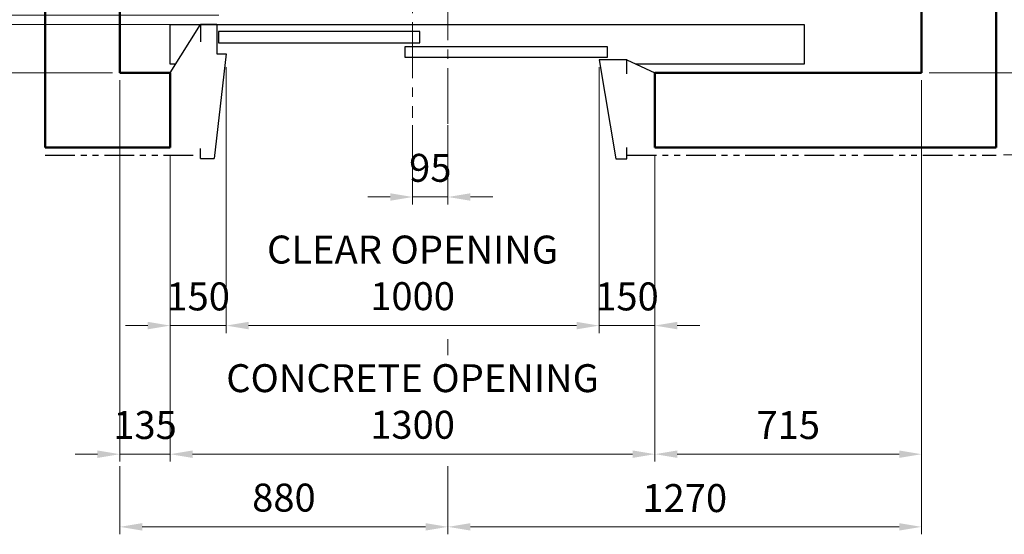
# Model space of a CAD drawing. Units: millimetres. Extents: x 295 to 126963, y 92652 to 229751.
# Drawn here: x 2730 to 5370, y 135480 to 136861 of the extents above; entities that cross this region are included whole.
import ezdxf

# ---------------------------------------------------------------- set-up
doc = ezdxf.new("R2010")
doc.units = ezdxf.units.MM
doc.linetypes.add('CENTER2', pattern=[1.125, 0.75, -0.125, 0.125, -0.125])
doc.linetypes.add('PHANTOM2', pattern=[31.75, 15.875, -3.175, 3.175, -3.175, 3.175, -3.175])
doc.layers.get('0').update_dxf_attribs({"lineweight": 30})
for name, color, linetype, lineweight in [('건축공사', 21, 'Continuous', 50), ('마감선', 30, 'PHANTOM2', 53), ('중심선', 6, 'CENTER2', 9), ('치수선', 3, 'Continuous', 9)]:
    doc.layers.add(name, color=color, linetype=linetype, lineweight=lineweight)
doc.styles.get("Standard").update_dxf_attribs({"font": 'iso.shx', "height": 75, "bigfont": 'whgtxt.shx'})
doc.dimstyles.new('AM_ISO$0', dxfattribs={"dimtxt": 75, "dimasz": 60, "dimexe": 20, "dimexo": 20, "dimgap": 30, "dimtad": 1, "dimdsep": 46, "dimtxsty": 'Standard', "dimcen": 0, "dimclrd": 256, "dimclre": 256, "dimclrt": 2, "dimadec": 0, "dimazin": 2, "dimtp": 0.1, "dimtm": 0.1, "dimtfac": 0.71, "dimtix": 1, "dimtmove": 0, "dimatfit": 0, "dimfxl": 1, "dimlwd": -1, "dimlwe": -1, "dimarcsym": 1})

# ---------------------------------------------------------------- blocks, each defined once
blk = doc.blocks.new('*D790')
at = {"layer": 'Defpoints', "color": 0, "transparency": 16777216}
for p in [(3283.7, 136873.2), (2408.5, 136848.2), (3283.7, 136848.2)]:
    blk.add_point(p, dxfattribs=at)
at = {"layer": '치수선', "transparency": 16777216}
for p, q in [((2408.5, 136933.2), (2408.5, 136993.2)), ((3263.7, 136873.2), (2388.5, 136873.2)), ((2408.5, 136873.2), (2408.5, 136848.2)), ((3263.7, 136848.2), (2388.5, 136848.2)), ((2408.5, 136788.2), (2408.5, 136728.2))]:
    blk.add_line(p, q, dxfattribs=at)
for points in [[(2398.5, 136933.2), (2418.5, 136933.2), (2408.5, 136873.2)], [(2398.5, 136788.2), (2418.5, 136788.2), (2408.5, 136848.2)]]:
    blk.add_solid(points, dxfattribs=at)
at = {"layer": '치수선', "color": 2, "transparency": 16777216, "insert": (2339.9, 136860.7), "char_height": 75, "attachment_point": 5, "rotation": 90}
blk.add_mtext('25', dxfattribs=at)
blk = doc.blocks.new('*D791')
at = {"layer": 'Defpoints', "color": 0, "transparency": 16777216}
for p in [(3278.5, 137040.2), (2603.5, 136873.2), (3283.7, 136873.2)]:
    blk.add_point(p, dxfattribs=at)
at = {"layer": '치수선', "transparency": 16777216}
for p, q in [((2603.5, 137100.2), (2603.5, 137160.2)), ((3258.5, 137040.2), (2583.5, 137040.2)), ((2603.5, 137040.2), (2603.5, 136873.2)), ((3263.7, 136873.2), (2583.5, 136873.2)), ((2603.5, 136813.2), (2603.5, 136753.2))]:
    blk.add_line(p, q, dxfattribs=at)
for points in [[(2593.5, 137100.2), (2613.5, 137100.2), (2603.5, 137040.2)], [(2593.5, 136813.2), (2613.5, 136813.2), (2603.5, 136873.2)]]:
    blk.add_solid(points, dxfattribs=at)
at = {"layer": '치수선', "color": 2, "transparency": 16777216, "insert": (2534, 136956.7), "char_height": 75, "attachment_point": 5, "rotation": 90}
blk.add_mtext('167', dxfattribs=at)
blk = doc.blocks.new('*D792')
at = {"layer": 'Defpoints', "color": 0, "transparency": 16777216}
for p in [(2213.5, 136873.2), (3283.7, 136873.2), (2998.5, 136718.2)]:
    blk.add_point(p, dxfattribs=at)
at = {"layer": '치수선', "transparency": 16777216}
for p, q in [((2213.5, 136933.2), (2213.5, 136993.2)), ((3263.7, 136873.2), (2193.5, 136873.2)), ((2213.5, 136718.2), (2213.5, 136873.2)), ((2978.5, 136718.2), (2193.5, 136718.2)), ((2213.5, 136658.2), (2213.5, 136598.2))]:
    blk.add_line(p, q, dxfattribs=at)
for points in [[(2203.5, 136933.2), (2223.5, 136933.2), (2213.5, 136873.2)], [(2203.5, 136658.2), (2223.5, 136658.2), (2213.5, 136718.2)]]:
    blk.add_solid(points, dxfattribs=at)
at = {"layer": '치수선', "color": 2, "transparency": 16777216, "insert": (2144.9, 136795.7), "char_height": 75, "attachment_point": 5, "rotation": 90}
blk.add_mtext('155', dxfattribs=at)
blk = doc.blocks.new('*D794')
at = {"layer": 'Defpoints', "color": 0, "transparency": 16777216}
for p in [(3283.5, 136753.2), (4283.5, 136753.2), (4283.5, 136040)]:
    blk.add_point(p, dxfattribs=at)
at = {"layer": '치수선', "transparency": 16777216}
for p, q in [((3283.5, 136733.2), (3283.5, 136020)), ((4283.5, 136733.2), (4283.5, 136020)), ((3343.5, 136040), (4223.5, 136040))]:
    blk.add_line(p, q, dxfattribs=at)
for points in [[(3343.5, 136050), (3343.5, 136030), (3283.5, 136040)], [(4223.5, 136050), (4223.5, 136030), (4283.5, 136040)]]:
    blk.add_solid(points, dxfattribs=at)
at = {"layer": '치수선', "color": 2, "transparency": 16777216, "insert": (3783.5, 136171.7), "char_height": 75, "attachment_point": 5}
blk.add_mtext('CLEAR OPENING\\P1000', dxfattribs=at)
blk = doc.blocks.new('*D795')
at = {"layer": 'Defpoints', "color": 0, "transparency": 16777216}
for p in [(3283.5, 136753.2), (3133.5, 136518.2), (3283.5, 136040)]:
    blk.add_point(p, dxfattribs=at)
at = {"layer": '치수선', "transparency": 16777216}
for p, q in [((3283.5, 136733.2), (3283.5, 136020)), ((3133.5, 136498.2), (3133.5, 136020)), ((3073.5, 136040), (3013.5, 136040)), ((3133.5, 136040), (3283.5, 136040)), ((3343.5, 136040), (3403.5, 136040))]:
    blk.add_line(p, q, dxfattribs=at)
for points in [[(3073.5, 136050), (3073.5, 136030), (3133.5, 136040)], [(3343.5, 136050), (3343.5, 136030), (3283.5, 136040)]]:
    blk.add_solid(points, dxfattribs=at)
at = {"layer": '치수선', "color": 2, "transparency": 16777216, "insert": (3208.5, 136108.5), "char_height": 75, "attachment_point": 5}
blk.add_mtext('150', dxfattribs=at)
blk = doc.blocks.new('*D796')
at = {"layer": 'Defpoints', "color": 0, "transparency": 16777216}
for p in [(4283.5, 136753.2), (4433.5, 136518.2), (4433.5, 136040)]:
    blk.add_point(p, dxfattribs=at)
at = {"layer": '치수선', "transparency": 16777216}
for p, q in [((4283.5, 136733.2), (4283.5, 136020)), ((4433.5, 136498.2), (4433.5, 136020)), ((4223.5, 136040), (4163.5, 136040)), ((4283.5, 136040), (4433.5, 136040)), ((4493.5, 136040), (4553.5, 136040))]:
    blk.add_line(p, q, dxfattribs=at)
for points in [[(4223.5, 136050), (4223.5, 136030), (4283.5, 136040)], [(4493.5, 136050), (4493.5, 136030), (4433.5, 136040)]]:
    blk.add_solid(points, dxfattribs=at)
at = {"layer": '치수선', "color": 2, "transparency": 16777216, "insert": (4358.5, 136108.5), "char_height": 75, "attachment_point": 5}
blk.add_mtext('150', dxfattribs=at)
blk = doc.blocks.new('*D797')
at = {"layer": 'Defpoints', "color": 0, "transparency": 16777216}
for p in [(3133.5, 136518.2), (4433.5, 136518.2), (4433.5, 135695)]:
    blk.add_point(p, dxfattribs=at)
at = {"layer": '치수선', "transparency": 16777216}
for p, q in [((3133.5, 136498.2), (3133.5, 135675)), ((4433.5, 136498.2), (4433.5, 135675)), ((3193.5, 135695), (4373.5, 135695))]:
    blk.add_line(p, q, dxfattribs=at)
for points in [[(3193.5, 135705), (3193.5, 135685), (3133.5, 135695)], [(4373.5, 135705), (4373.5, 135685), (4433.5, 135695)]]:
    blk.add_solid(points, dxfattribs=at)
at = {"layer": '치수선', "color": 2, "transparency": 16777216, "insert": (3783.5, 135826.7), "char_height": 75, "attachment_point": 5}
blk.add_mtext('CONCRETE OPENING\\P1300', dxfattribs=at)
blk = doc.blocks.new('*D1047')
at = {"layer": 'Defpoints', "color": 0, "transparency": 16777216}
for p in [(2998.5, 136718.2), (3878.5, 136580.9), (3878.5, 135500)]:
    blk.add_point(p, dxfattribs=at)
at = {"layer": '치수선', "transparency": 16777216}
for p, q in [((2998.5, 136698.2), (2998.5, 136550.7)), ((2998.5, 136464.8), (2998.5, 135834.5)), ((3878.5, 136003.2), (3878.5, 135961)), ((2998.5, 135662.5), (2998.5, 135480)), ((3878.5, 135662.5), (3878.5, 135480)), ((3058.5, 135500), (3818.5, 135500))]:
    blk.add_line(p, q, dxfattribs=at)
for points in [[(3058.5, 135510), (3058.5, 135490), (2998.5, 135500)], [(3818.5, 135510), (3818.5, 135490), (3878.5, 135500)]]:
    blk.add_solid(points, dxfattribs=at)
at = {"layer": '치수선', "color": 2, "transparency": 16777216, "insert": (3438.5, 135568.8), "char_height": 75, "attachment_point": 5}
blk.add_mtext('880', dxfattribs=at)
blk = doc.blocks.new('*D801')
at = {"layer": 'Defpoints', "color": 0, "transparency": 16777216}
for p in [(5399.6, 137938.2), (5148.5, 136718.2), (6164.1, 136718.2)]:
    blk.add_point(p, dxfattribs=at)
at = {"layer": '치수선', "transparency": 16777216}
for p, q in [((5419.6, 137938.2), (6184.1, 137938.2)), ((6164.1, 137878.2), (6164.1, 136778.2)), ((5168.5, 136718.2), (6184.1, 136718.2))]:
    blk.add_line(p, q, dxfattribs=at)
for points in [[(6154.1, 137878.2), (6174.1, 137878.2), (6164.1, 137938.2)], [(6154.1, 136778.2), (6174.1, 136778.2), (6164.1, 136718.2)]]:
    blk.add_solid(points, dxfattribs=at)
at = {"layer": '치수선', "color": 2, "transparency": 16777216, "insert": (6096.5, 137328.2), "char_height": 75, "attachment_point": 5, "rotation": 90}
blk.add_mtext('1220', dxfattribs=at)
blk = doc.blocks.new('*D807')
at = {"layer": 'Defpoints', "color": 0, "transparency": 16777216}
for p in [(2998.5, 136718.2), (3133.5, 136518.2), (3133.5, 135695)]:
    blk.add_point(p, dxfattribs=at)
at = {"layer": '치수선', "transparency": 16777216}
for p, q in [((2998.5, 136698.2), (2998.5, 135675)), ((3133.5, 136498.2), (3133.5, 135675)), ((2938.5, 135695), (2878.5, 135695)), ((2998.5, 135695), (3133.5, 135695)), ((3193.5, 135695), (3253.5, 135695))]:
    blk.add_line(p, q, dxfattribs=at)
for points in [[(2938.5, 135705), (2938.5, 135685), (2998.5, 135695)], [(3193.5, 135705), (3193.5, 135685), (3133.5, 135695)]]:
    blk.add_solid(points, dxfattribs=at)
at = {"layer": '치수선', "color": 2, "transparency": 16777216, "insert": (3066, 135763.5), "char_height": 75, "attachment_point": 5}
blk.add_mtext('135', dxfattribs=at)
blk = doc.blocks.new('*D808')
at = {"layer": 'Defpoints', "color": 0, "transparency": 16777216}
for p in [(5148.5, 136718.2), (4433.5, 136518.2), (5148.5, 135695)]:
    blk.add_point(p, dxfattribs=at)
at = {"layer": '치수선', "transparency": 16777216}
for p, q in [((5148.5, 136698.2), (5148.5, 135675)), ((4433.5, 136498.2), (4433.5, 135675)), ((4493.5, 135695), (5088.5, 135695))]:
    blk.add_line(p, q, dxfattribs=at)
for points in [[(4493.5, 135705), (4493.5, 135685), (4433.5, 135695)], [(5088.5, 135705), (5088.5, 135685), (5148.5, 135695)]]:
    blk.add_solid(points, dxfattribs=at)
at = {"layer": '치수선', "color": 2, "transparency": 16777216, "insert": (4791, 135763.5), "char_height": 75, "attachment_point": 5}
blk.add_mtext('715', dxfattribs=at)
blk = doc.blocks.new('*D1053')
at = {"layer": 'Defpoints', "color": 0, "transparency": 16777216}
for p in [(5148.5, 136718.2), (3878.5, 136580.9), (5148.5, 135500)]:
    blk.add_point(p, dxfattribs=at)
at = {"layer": '치수선', "transparency": 16777216}
for p, q in [((5148.5, 136698.2), (5148.5, 136550.7)), ((5148.5, 136464.8), (5148.5, 135480)), ((3938.5, 135500), (5088.5, 135500))]:
    blk.add_line(p, q, dxfattribs=at)
for points in [[(3938.5, 135510), (3938.5, 135490), (3878.5, 135500)], [(5088.5, 135510), (5088.5, 135490), (5148.5, 135500)]]:
    blk.add_solid(points, dxfattribs=at)
at = {"layer": '치수선', "color": 2, "transparency": 16777216, "insert": (4513.5, 135567.5), "char_height": 75, "attachment_point": 5}
blk.add_mtext('1270', dxfattribs=at)
blk = doc.blocks.new('*D810')
at = {"layer": 'Defpoints', "color": 0, "transparency": 16777216}
for p in [(2018.5, 139318.2), (2998.5, 139318.2), (2998.5, 136718.2)]:
    blk.add_point(p, dxfattribs=at)
at = {"layer": '치수선', "transparency": 16777216}
for p, q in [((2978.5, 139318.2), (1998.5, 139318.2)), ((2018.5, 136778.2), (2018.5, 139258.2)), ((2978.5, 136718.2), (1998.5, 136718.2))]:
    blk.add_line(p, q, dxfattribs=at)
for points in [[(2008.5, 139258.2), (2028.5, 139258.2), (2018.5, 139318.2)], [(2008.5, 136778.2), (2028.5, 136778.2), (2018.5, 136718.2)]]:
    blk.add_solid(points, dxfattribs=at)
at = {"layer": '치수선', "color": 2, "transparency": 16777216, "insert": (1947.3, 138043.2), "char_height": 75, "attachment_point": 5, "rotation": 90}
blk.add_mtext('HOISTWAY INSIDE 2600', dxfattribs=at)
blk = doc.blocks.new('A$C49A94E56')
blk.add_line((-75, 35), (0, 0))
blk.add_lwpolyline([(-75, -2.7), (-75, 35), (-150, 35), (-105, -231), (-75, -231), (-75, -200.5)])
blk = doc.blocks.new('*D812')
at = {"layer": 'Defpoints', "color": 0, "transparency": 16777216}
for p in [(5148.5, 136718.2), (6164.1, 136718.2), (5348.5, 136498.2)]:
    blk.add_point(p, dxfattribs=at)
at = {"layer": '치수선', "linetype": 'ByBlock', "transparency": 16777216}
for p, q in [((5168.5, 136718.2), (6184.1, 136718.2)), ((6164.1, 136558.2), (6164.1, 136658.2)), ((5368.5, 136498.2), (6184.1, 136498.2))]:
    blk.add_line(p, q, dxfattribs=at)
at = {"layer": '치수선', "transparency": 16777216}
for points in [[(6154.1, 136658.2), (6174.1, 136658.2), (6164.1, 136718.2)], [(6154.1, 136558.2), (6174.1, 136558.2), (6164.1, 136498.2)]]:
    blk.add_solid(points, dxfattribs=at)
at = {"layer": '치수선', "color": 2, "transparency": 16777216, "insert": (6092.4, 136608.2), "char_height": 75, "attachment_point": 5, "rotation": 90}
blk.add_mtext('( )', dxfattribs=at)
blk = doc.blocks.new('A$C130435BF')
for p, q in [((-125, 130), (-125, 50.8)), ((-125, 130), (-125, 50.8)), ((-125, 50.8), (-150, 50.8)), ((-125, 50.8), (-150, 50.8))]:
    blk.add_line(p, q)
at = {"ltscale": 5}
for p, q in [((-125, 130), (-81.4, 130)), ((-81.4, 130), (-81.4, 83.2)), ((0, 0), (-81.4, 130)), ((-81.4, 130), (-81.4, 83.2)), ((-150, 50.8), (-117.5, -230)), ((-81.4, -230), (-81.4, -202.7)), ((-81.4, -230), (-117.5, -230))]:
    blk.add_line(p, q, dxfattribs=at)
at = {"layer": '건축공사'}
blk.add_line((0, 0), (0, -200), dxfattribs=at)
blk = doc.blocks.new('*D1055')
at = {"layer": 'Defpoints', "color": 0, "transparency": 16777216}
for p in [(3783.5, 136597.6), (3878.5, 136597.6), (3783.5, 136385)]:
    blk.add_point(p, dxfattribs=at)
at = {"layer": '치수선', "linetype": 'ByBlock', "transparency": 16777216}
for p, q in [((3783.5, 136577.6), (3783.5, 136365)), ((3878.5, 136577.6), (3878.5, 136365)), ((3723.5, 136385), (3663.5, 136385)), ((3878.5, 136385), (3783.5, 136385)), ((3938.5, 136385), (3998.5, 136385))]:
    blk.add_line(p, q, dxfattribs=at)
at = {"layer": '치수선', "transparency": 16777216}
for points in [[(3723.5, 136395), (3723.5, 136375), (3783.5, 136385)], [(3938.5, 136395), (3938.5, 136375), (3878.5, 136385)]]:
    blk.add_solid(points, dxfattribs=at)
at = {"layer": '치수선', "color": 2, "transparency": 16777216, "insert": (3831, 136453.5), "char_height": 75, "attachment_point": 5}
blk.add_mtext('95', dxfattribs=at)

msp = doc.modelspace()

# ---------------------------------------------------------------- linework, layer by layer
msp.add_lwpolyline([(3147.86, 136741.203), (3133.456, 136741.203), (3133.456, 136848.203), (4833.456, 136848.203), (4833.456, 136741.203), (4380.884, 136741.203)])
for points in [[(3803.098, 136828.994), (3263.456, 136828.994), (3263.456, 136798.994), (3803.098, 136798.994)], [(4305.038, 136758.994), (3763.813, 136758.994), (3763.813, 136788.994), (4305.038, 136788.994)]]:
    msp.add_lwpolyline(points, close=True)
at = {"layer": '건축공사'}
for p, q in [((2798.456, 139518.203), (2798.456, 136518.204)), ((5348.456, 139518.204), (5348.456, 136518.209)), ((2998.456, 139318.204), (2998.456, 136718.204)), ((5148.456, 139318.204), (5148.456, 136718.204)), ((3133.456, 136518.204), (3133.456, 136718.204)), ((2798.456, 136518.204), (3133.456, 136518.204))]:
    msp.add_line(p, q, dxfattribs=at)
at = {"layer": '건축공사', "ltscale": 5}
for p, q in [((2998.456, 136718.204), (3133.456, 136718.204)), ((4433.456, 136718.203), (4433.454, 136518.208)), ((4433.456, 136718.203), (4433.454, 136518.208)), ((4433.456, 136718.203), (5148.456, 136718.204)), ((4433.454, 136518.208), (5348.456, 136518.209))]:
    msp.add_line(p, q, dxfattribs=at)
at = {"layer": '마감선', "lineweight": 30, "ltscale": 5}
for p, q in [((2798.456, 136497.264), (3208.653, 136497.264)), ((4358.256, 136497.264), (5348.456, 136497.264))]:
    msp.add_line(p, q, dxfattribs=at)
at = {"layer": '중심선', "ltscale": 200}
for p, q in [((3878.456, 136580.917), (3878.456, 139610.001)), ((3783.456, 137078.626), (3783.456, 136597.649))]:
    msp.add_line(p, q, dxfattribs=at)

# ---------------------------------------------------------------- block references
at = {"xscale": -1}
msp.add_blockref('A$C130435BF', (3133.456, 136718.203), dxfattribs=at)
at = {"ltscale": 5}
msp.add_blockref('A$C49A94E56', (4433.456, 136718.203), dxfattribs=at)

# ---------------------------------------------------------------- dimensions: what is measured, and where the dimension line sits
at = {"layer": '치수선', "color": 3}
dim = msp.add_linear_dim(base=(2018.456, 139318.204), p1=(2998.456, 136718.204), p2=(2998.456, 139318.204), angle=90, text='HOISTWAY INSIDE <>', dimstyle='AM_ISO$0', dxfattribs=at)
dim.commit()
dim.dimension.update_dxf_attribs({"geometry": '*D810', "text_midpoint": (2018.456, 138043.204), "dimtype": 160})
for base, p1, p2, picture, middle in [((6164.061, 136718.204), (5399.581, 137938.204), (5148.456, 136718.204), '*D801', (6096.544, 137328.204)), ((2603.456, 136873.204), (3278.456, 137040.203), (3283.736, 136873.204), '*D791', (2534.037, 136956.703)), ((2213.456, 136873.204), (2998.456, 136718.204), (3283.736, 136873.204), '*D792', (2144.947, 136795.704)), ((2408.456, 136848.204), (3283.736, 136873.204), (3283.736, 136848.204), '*D790', (2339.947, 136860.704))]:
    dim = msp.add_linear_dim(base=base, p1=p1, p2=p2, angle=90, dimstyle='AM_ISO$0', dxfattribs=at)
    dim.commit()
    dim.dimension.update_dxf_attribs({"geometry": picture, "text_midpoint": middle})
for base, p1, p2, picture, middle in [((3283.454, 136040), (3133.456, 136518.204), (3283.454, 136753.202), '*D795', (3208.455, 136108.525)), ((4433.454, 136040), (4283.456, 136753.202), (4433.454, 136518.208), '*D796', (4358.455, 136108.525)), ((3133.456, 135695), (2998.456, 136718.204), (3133.456, 136518.204), '*D807', (3065.956, 135763.509)), ((3878.456, 135500), (2998.456, 136718.204), (3878.456, 136580.917), '*D1047', (3438.456, 135568.794)), ((5148.456, 135695), (4433.454, 136518.208), (5148.456, 136718.204), '*D808', (4790.955, 135763.509))]:
    dim = msp.add_linear_dim(base=base, p1=p1, p2=p2, dimstyle='AM_ISO$0', dxfattribs=at)
    dim.commit()
    dim.dimension.update_dxf_attribs({"geometry": picture, "text_midpoint": middle})
for base, p1, p2, text, picture, middle in [((4283.456, 136040), (3283.454, 136753.202), (4283.456, 136753.202), 'CLEAR OPENING\\P<>', '*D794', (3783.455, 136171.742)), ((4433.454, 135695), (3133.456, 136518.204), (4433.454, 136518.208), 'CONCRETE OPENING\\P<>', '*D797', (3783.455, 135826.742))]:
    dim = msp.add_linear_dim(base=base, p1=p1, p2=p2, text=text, dimstyle='AM_ISO$0', dxfattribs=at)
    dim.commit()
    dim.dimension.update_dxf_attribs({"geometry": picture, "text_midpoint": middle})
dim = msp.add_linear_dim(base=(5148.456, 135500), p1=(3878.456, 136580.917), p2=(5148.456, 136718.204), dimstyle='AM_ISO$0', override={"dimse1": 1}, dxfattribs=at)
dim.commit()
dim.dimension.update_dxf_attribs({"geometry": '*D1053', "text_midpoint": (4513.456, 135567.516)})
at = {"layer": '치수선'}
dim = msp.add_linear_dim(base=(6164.061, 136718.204), p1=(5348.456, 136498.204), p2=(5148.456, 136718.204), angle=90, text='( )', dimstyle='AM_ISO$0', dxfattribs=at)
dim.commit()
dim.dimension.update_dxf_attribs({"geometry": '*D812', "text_midpoint": (6092.394, 136608.204)})
dim = msp.add_linear_dim(base=(3783.456, 136385), p1=(3878.456, 136597.649), p2=(3783.456, 136597.649), angle=180, dimstyle='AM_ISO$0', dxfattribs=at)
dim.commit()
dim.dimension.update_dxf_attribs({"geometry": '*D1055', "text_midpoint": (3830.956, 136453.509)})

doc.saveas('drawing.dxf')
